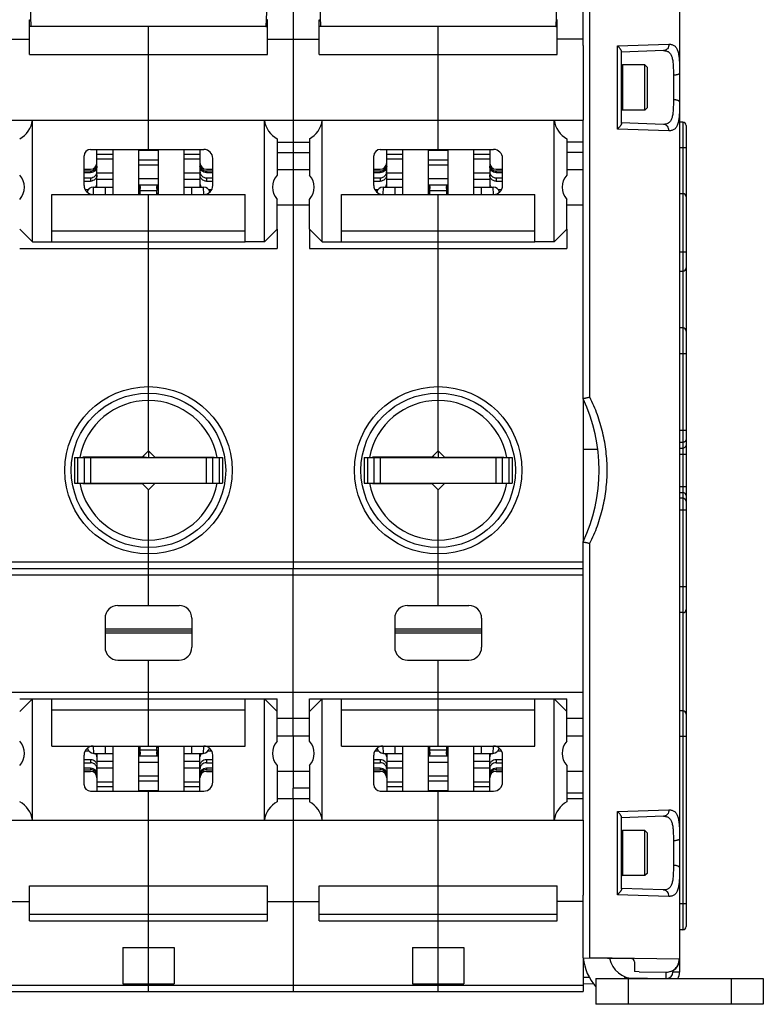
# Model space of a CAD drawing. Units: millimetres. Extents: x 0 to 1189, y 0 to 841.
# Drawn here: x 596 to 711, y 601 to 754 of the extents above; entities that cross this region are included whole.
import ezdxf

# ---------------------------------------------------------------- set-up
doc = ezdxf.new("R2010")
doc.units = ezdxf.units.MM
doc.header["$LTSCALE"] = 65.395
doc.layers.get('0').update_dxf_attribs({"linetype": 'CONTINUOUS'})
for name, color, linetype in [('07_SURFACES', 7, 'CONTINUOUS'), ('08_DRAFTS', 7, 'CONTINUOUS'), ('09_ROUNDS', 7, 'CONTINUOUS'), ('10_CHAMFER', 7, 'CONTINUOUS')]:
    doc.layers.add(name, color=color, linetype=linetype)

msp = doc.modelspace()

# ---------------------------------------------------------------- linework, layer by layer
at = {"color": 7, "linetype": 'Continuous'}
for p, q in [((638.397, 763.711), (638.397, 738.108)), ((597.397, 748.314), (597.397, 753.711)), ((634.397, 748.314), (634.397, 753.711)), ((642.397, 748.314), (642.397, 753.711)), ((679.397, 748.314), (679.397, 753.711)), ((597.641, 752.711), (597.397, 752.711)), ((615.897, 733.578), (615.897, 752.711)), ((634.152, 752.711), (634.397, 752.711)), ((642.641, 752.711), (642.397, 752.711)), ((660.897, 733.578), (660.897, 752.711)), ((679.152, 752.711), (679.397, 752.711)), ((589.397, 750.724), (597.397, 750.724)), ((634.397, 750.724), (642.397, 750.724)), ((683.397, 750.724), (679.397, 750.724)), ((683.397, 749.747), (683.397, 738.108)), ((597.397, 748.314), (634.397, 748.314)), ((642.397, 748.314), (679.397, 748.314)), ((689.397, 746.591), (689.517, 746.711)), ((692.997, 746.711), (689.517, 746.711)), ((689.517, 746.711), (689.517, 739.711)), ((693.397, 746.311), (692.997, 746.711)), ((692.997, 739.711), (692.997, 746.711)), ((693.397, 740.111), (693.397, 746.311)), ((689.397, 739.831), (689.517, 739.711)), ((692.997, 739.711), (689.517, 739.711)), ((693.397, 740.111), (692.997, 739.711)), ((638.397, 734.711), (638.397, 733.096)), ((614.397, 733.487), (617.397, 733.487)), ((635.897, 733.096), (640.897, 733.096)), ((659.397, 733.487), (662.397, 733.487)), ((683.397, 733.096), (680.897, 733.096)), ((607.897, 732.874), (610.397, 732.874)), ((607.897, 732.109), (610.397, 732.109)), ((614.397, 731.951), (617.397, 731.951)), ((621.397, 732.874), (623.897, 732.874)), ((621.397, 732.109), (623.897, 732.109)), ((652.897, 732.874), (655.397, 732.874)), ((652.897, 732.109), (655.397, 732.109)), ((659.397, 731.951), (662.397, 731.951)), ((666.397, 732.874), (668.897, 732.874)), ((666.397, 732.109), (668.897, 732.109)), ((614.397, 731.185), (617.397, 731.185)), ((635.897, 730.461), (640.897, 730.461)), ((638.397, 730.461), (638.397, 724.961)), ((659.397, 731.185), (662.397, 731.185)), ((680.897, 730.461), (683.397, 730.461)), ((607.897, 729.937), (610.397, 729.937)), ((607.897, 728.937), (610.397, 728.937)), ((614.397, 729.071), (617.397, 729.071)), ((621.397, 729.937), (623.897, 729.937)), ((621.397, 728.937), (623.897, 728.937)), ((652.897, 729.937), (655.397, 729.937)), ((652.897, 728.937), (655.397, 728.937)), ((659.397, 729.071), (662.397, 729.071)), ((666.397, 729.937), (668.897, 729.937)), ((666.397, 728.937), (668.897, 728.937)), ((614.397, 728.071), (617.397, 728.071)), ((659.397, 728.071), (662.397, 728.071)), ((600.897, 726.578), (630.897, 726.578)), ((600.897, 719.211), (600.897, 726.578)), ((615.897, 719.211), (615.897, 726.578)), ((630.897, 719.211), (630.897, 726.578)), ((645.897, 726.578), (675.897, 726.578)), ((645.897, 719.211), (645.897, 726.578)), ((660.897, 719.211), (660.897, 726.578)), ((675.897, 719.211), (675.897, 726.578)), ((635.897, 724.961), (640.897, 724.961)), ((680.897, 724.961), (683.397, 724.961)), ((600.897, 720.943), (630.897, 720.943)), ((645.897, 720.943), (675.897, 720.943)), ((600.897, 719.211), (630.897, 719.211)), ((645.897, 719.211), (675.897, 719.211)), ((698.397, 714.662), (698.897, 714.662)), ((604.397, 685.711), (604.397, 681.711)), ((608.597, 685.711), (608.597, 685.761)), ((614.973, 685.837), (615.897, 685.711)), ((615.897, 686.761), (615.897, 685.711)), ((617.397, 685.711), (617.397, 685.761)), ((619.397, 685.761), (619.397, 685.711)), ((621.772, 685.761), (621.897, 685.711)), ((622.939, 685.761), (622.926, 685.711)), ((623.197, 685.711), (623.197, 685.761)), ((627.397, 685.711), (627.397, 681.711)), ((649.397, 685.711), (649.397, 681.711)), ((653.597, 685.711), (653.597, 685.761)), ((659.973, 685.837), (660.897, 685.711)), ((660.897, 686.761), (660.897, 685.711)), ((662.397, 685.711), (662.397, 685.761)), ((664.397, 685.761), (664.397, 685.711)), ((666.772, 685.761), (666.897, 685.711)), ((667.939, 685.761), (667.926, 685.711)), ((668.197, 685.711), (668.197, 685.761)), ((672.397, 685.711), (672.397, 681.711)), ((595.897, 648.211), (635.897, 648.211)), ((597.897, 648.211), (595.897, 646.211)), ((597.897, 629.314), (597.897, 648.211)), ((600.897, 640.844), (600.897, 648.211)), ((615.897, 640.844), (615.897, 648.211)), ((630.897, 640.844), (630.897, 648.211)), ((633.897, 648.211), (635.897, 646.211)), ((633.897, 629.314), (633.897, 648.211)), ((635.897, 641.598), (635.897, 648.211)), ((640.897, 648.211), (680.897, 648.211)), ((640.897, 641.598), (640.897, 648.211)), ((642.897, 648.211), (640.897, 646.211)), ((642.897, 629.314), (642.897, 648.211)), ((645.897, 640.844), (645.897, 648.211)), ((660.897, 640.844), (660.897, 648.211)), ((675.897, 640.844), (675.897, 648.211)), ((678.897, 648.211), (680.897, 646.211)), ((678.897, 629.314), (678.897, 648.211)), ((680.897, 641.598), (680.897, 648.211)), ((600.897, 646.479), (630.897, 646.479)), ((645.897, 646.479), (675.897, 646.479)), ((635.897, 642.461), (640.897, 642.461)), ((638.397, 642.461), (638.397, 636.961)), ((680.897, 642.461), (683.397, 642.461)), ((600.897, 640.844), (630.897, 640.844)), ((645.897, 640.844), (675.897, 640.844)), ((607.897, 638.485), (610.397, 638.485)), ((614.397, 639.351), (617.397, 639.351)), ((614.397, 638.351), (617.397, 638.351)), ((621.397, 638.485), (623.897, 638.485)), ((652.897, 638.485), (655.397, 638.485)), ((659.397, 639.351), (662.397, 639.351)), ((659.397, 638.351), (662.397, 638.351)), ((666.397, 638.485), (668.897, 638.485)), ((607.897, 637.485), (610.397, 637.485)), ((621.397, 637.485), (623.897, 637.485)), ((635.897, 636.961), (640.897, 636.961)), ((652.897, 637.485), (655.397, 637.485)), ((666.397, 637.485), (668.897, 637.485)), ((680.897, 636.961), (683.397, 636.961)), ((607.897, 635.313), (610.397, 635.313)), ((614.397, 636.237), (617.397, 636.237)), ((614.397, 635.471), (617.397, 635.471)), ((621.397, 635.313), (623.897, 635.313)), ((652.897, 635.313), (655.397, 635.313)), ((659.397, 636.237), (662.397, 636.237)), ((659.397, 635.471), (662.397, 635.471)), ((666.397, 635.313), (668.897, 635.313)), ((607.897, 634.547), (610.397, 634.547)), ((614.397, 633.935), (617.397, 633.935)), ((615.897, 614.711), (615.897, 633.844)), ((621.397, 634.547), (623.897, 634.547)), ((640.897, 634.326), (638.397, 634.326)), ((638.397, 632.711), (638.397, 634.326)), ((652.897, 634.547), (655.397, 634.547)), ((659.397, 633.935), (662.397, 633.935)), ((660.897, 614.711), (660.897, 633.844)), ((666.397, 634.547), (668.897, 634.547)), ((638.397, 629.314), (638.397, 603.711)), ((683.397, 629.314), (683.397, 617.675)), ((689.397, 627.591), (689.517, 627.711)), ((692.997, 627.711), (689.517, 627.711)), ((689.517, 627.711), (689.517, 620.711)), ((693.397, 627.311), (692.997, 627.711)), ((692.997, 620.711), (692.997, 627.711)), ((693.397, 621.111), (693.397, 627.311)), ((689.397, 620.831), (689.517, 620.711)), ((692.997, 620.711), (689.517, 620.711)), ((693.397, 621.111), (692.997, 620.711)), ((597.397, 619.108), (634.397, 619.108)), ((597.397, 613.711), (597.397, 619.108)), ((634.397, 613.711), (634.397, 619.108)), ((642.397, 619.108), (679.397, 619.108)), ((642.397, 613.711), (642.397, 619.108)), ((679.397, 613.711), (679.397, 619.108)), ((589.397, 616.698), (597.397, 616.698)), ((634.397, 616.698), (642.397, 616.698)), ((683.397, 616.698), (679.397, 616.698)), ((597.397, 614.711), (634.397, 614.711)), ((642.397, 614.711), (679.397, 614.711)), ((611.897, 609.539), (619.897, 609.539)), ((611.897, 609.539), (611.897, 603.882)), ((615.897, 603.882), (615.897, 609.539)), ((619.897, 609.539), (619.897, 603.882)), ((656.897, 609.539), (664.897, 609.539)), ((656.897, 609.539), (656.897, 603.882)), ((660.897, 603.882), (660.897, 609.539)), ((664.897, 609.539), (664.897, 603.882)), ((683.397, 607.936), (683.397, 603.711)), ((692.096, 605.784), (691.397, 605.796)), ((611.897, 603.882), (619.897, 603.882)), ((656.897, 603.882), (664.897, 603.882))]:
    msp.add_line(p, q, dxfattribs=at)
at = {"color": 9, "linetype": 'Continuous'}
for p, q in [((597.397, 753.711), (597.606, 753.711)), ((634.397, 753.711), (634.187, 753.711)), ((642.397, 753.711), (642.606, 753.711)), ((679.397, 753.711), (679.187, 753.711)), ((597.397, 613.711), (634.397, 613.711)), ((642.397, 613.711), (679.397, 613.711)), ((689.916, 604.995), (689.802, 604.711))]:
    msp.add_line(p, q, dxfattribs=at)
at = {"color": 7, "linetype": 'Continuous'}
for centre, radius, start, end in [((574.897, 720.711), 40, 8.43551, 9.06872), ((656.897, 720.711), 40, 170.93128, 171.56449), ((619.897, 720.711), 40, 8.43551, 9.06872), ((701.897, 720.711), 40, 170.93128, 171.56449), ((574.897, 646.711), 40, 350.93128, 351.56449), ((656.897, 646.711), 40, 188.43551, 189.06872), ((619.897, 646.711), 40, 350.93128, 351.56449), ((701.897, 646.711), 40, 188.43551, 189.06872), ((691.397, 608.711), 4, 192.21423, 270)]:
    msp.add_arc(centre, radius, start, end, dxfattribs=at)
at = {"color": 3, "linetype": 'Continuous'}
msp.add_arc((691.397, 608.711), 8, 185.56214, 221.3883, dxfattribs=at)
at = {"layer": '07_SURFACES', "color": 9, "linetype": 'Continuous'}
msp.add_line((683.397, 687.011), (685.684, 687.011), dxfattribs=at)
at = {"layer": '08_DRAFTS', "color": 7, "linetype": 'Continuous'}
for p, q in [((597.397, 759.711), (597.641, 752.711)), ((634.397, 759.711), (634.152, 752.711)), ((642.397, 759.711), (642.641, 752.711)), ((679.397, 759.711), (679.152, 752.711)), ((634.152, 752.711), (597.641, 752.711)), ((679.152, 752.711), (642.641, 752.711))]:
    msp.add_line(p, q, dxfattribs=at)
at = {"layer": '09_ROUNDS', "color": 7, "linetype": 'Continuous'}
for p, q in [((683.397, 749.747), (683.397, 769.335)), ((698.397, 764.384), (698.397, 605.709)), ((695.883, 748.937), (689.397, 748.711)), ((689.397, 737.638), (689.397, 748.784)), ((548.397, 738.108), (683.397, 738.108)), ((597.897, 719.211), (597.897, 738.108)), ((633.897, 719.211), (633.897, 738.108)), ((638.397, 738.108), (638.397, 734.711)), ((642.897, 719.211), (642.897, 738.108)), ((678.897, 719.211), (678.897, 738.108)), ((683.397, 694.835), (683.397, 738.108)), ((695.883, 737.484), (689.397, 737.711)), ((698.897, 737.809), (698.397, 737.809)), ((699.397, 737.309), (699.397, 612.811)), ((635.897, 735.221), (635.897, 729.598)), ((635.897, 734.711), (640.897, 734.711)), ((640.897, 735.221), (640.897, 729.598)), ((680.897, 735.221), (680.897, 729.598)), ((683.397, 734.711), (680.897, 734.711)), ((606.897, 733.578), (624.497, 733.578)), ((607.897, 727.711), (607.897, 733.578)), ((610.397, 726.578), (610.397, 733.578)), ((614.397, 726.578), (614.397, 733.578)), ((617.397, 733.578), (617.397, 726.578)), ((621.397, 733.578), (621.397, 726.578)), ((623.897, 733.578), (623.897, 727.711)), ((638.397, 733.096), (638.397, 730.461)), ((651.897, 733.578), (669.497, 733.578)), ((652.897, 727.711), (652.897, 733.578)), ((655.397, 726.578), (655.397, 733.578)), ((659.397, 726.578), (659.397, 733.578)), ((662.397, 733.578), (662.397, 726.578)), ((666.397, 733.578), (666.397, 726.578)), ((668.897, 733.578), (668.897, 727.711)), ((605.897, 727.978), (605.897, 732.578)), ((625.897, 727.978), (625.897, 732.178)), ((650.897, 727.978), (650.897, 732.578)), ((670.897, 727.978), (670.897, 732.178)), ((605.897, 730.511), (606.897, 730.511)), ((605.897, 730.241), (606.897, 730.241)), ((624.897, 730.511), (625.897, 730.511)), ((624.897, 730.241), (625.897, 730.241)), ((650.897, 730.511), (651.897, 730.511)), ((650.897, 730.241), (651.897, 730.241)), ((669.897, 730.511), (670.897, 730.511)), ((669.897, 730.241), (670.897, 730.241)), ((605.897, 729.98), (606.897, 729.98)), ((605.897, 729.175), (606.897, 729.175)), ((605.897, 728.657), (606.897, 728.657)), ((624.897, 729.98), (625.897, 729.98)), ((624.897, 729.175), (625.897, 729.175)), ((624.897, 728.657), (625.897, 728.657)), ((650.897, 729.98), (651.897, 729.98)), ((650.897, 729.175), (651.897, 729.175)), ((650.897, 728.657), (651.897, 728.657)), ((669.897, 729.98), (670.897, 729.98)), ((669.897, 729.175), (670.897, 729.175)), ((669.897, 728.657), (670.897, 728.657)), ((606.056, 727.331), (606.546, 727.331)), ((607.329, 727.711), (610.397, 727.711)), ((609.174, 727.711), (609.184, 726.578)), ((614.625, 726.578), (614.625, 727.225)), ((617.169, 727.225), (617.169, 726.578)), ((621.397, 727.711), (624.464, 727.711)), ((622.609, 726.578), (622.619, 727.711)), ((625.247, 727.331), (625.737, 727.331)), ((651.056, 727.331), (651.546, 727.331)), ((652.329, 727.711), (655.397, 727.711)), ((654.174, 727.711), (654.184, 726.578)), ((659.625, 726.578), (659.625, 727.225)), ((662.169, 727.225), (662.169, 726.578)), ((666.397, 727.711), (669.464, 727.711)), ((667.609, 726.578), (667.619, 727.711)), ((670.247, 727.331), (670.737, 727.331)), ((698.397, 726.738), (698.897, 726.738)), ((635.897, 721.211), (635.897, 718.211)), ((640.897, 721.211), (640.897, 718.211)), ((680.897, 721.211), (680.897, 718.211)), ((615.897, 695.711), (615.897, 719.211)), ((660.897, 695.711), (660.897, 719.211)), ((698.897, 705.831), (698.397, 705.831)), ((604.397, 685.711), (627.397, 685.711)), ((605.897, 685.711), (605.897, 681.711)), ((606.697, 685.761), (606.697, 685.711)), ((608.397, 685.711), (608.397, 685.761)), ((616.897, 685.761), (626.097, 685.761)), ((623.397, 685.761), (623.397, 685.711)), ((625.097, 685.761), (625.097, 685.711)), ((625.897, 681.711), (625.897, 685.711)), ((649.397, 685.711), (672.397, 685.711)), ((650.897, 685.711), (650.897, 681.711)), ((651.697, 685.761), (651.697, 685.711)), ((653.397, 685.711), (653.397, 685.761)), ((661.897, 685.761), (671.097, 685.761)), ((668.397, 685.761), (668.397, 685.711)), ((670.097, 685.761), (670.097, 685.711)), ((670.897, 681.711), (670.897, 685.711)), ((604.397, 681.711), (627.397, 681.711)), ((606.697, 681.711), (606.697, 681.661)), ((606.897, 681.661), (606.897, 681.711)), ((626.097, 681.661), (616.897, 681.661)), ((624.897, 681.711), (624.897, 681.661)), ((625.097, 681.711), (625.097, 681.661)), ((649.397, 681.711), (672.397, 681.711)), ((651.697, 681.711), (651.697, 681.661)), ((651.897, 681.661), (651.897, 681.711)), ((671.097, 681.661), (661.897, 681.661)), ((669.897, 681.711), (669.897, 681.661)), ((670.097, 681.711), (670.097, 681.661)), ((683.397, 629.314), (683.397, 672.587)), ((615.897, 669.461), (615.897, 671.711)), ((660.897, 669.461), (660.897, 671.711)), ((615.897, 662.711), (615.897, 668.461)), ((638.397, 642.461), (638.397, 668.461)), ((660.897, 662.711), (660.897, 668.461)), ((611.147, 662.711), (620.647, 662.711)), ((656.147, 662.711), (665.647, 662.711)), ((698.897, 661.591), (698.397, 661.591)), ((609.147, 660.711), (609.147, 656.211)), ((622.647, 660.711), (622.647, 656.211)), ((654.147, 660.711), (654.147, 656.211)), ((667.647, 660.711), (667.647, 656.211)), ((622.647, 658.711), (609.147, 658.711)), ((667.647, 658.711), (654.147, 658.711)), ((611.147, 654.211), (620.647, 654.211)), ((615.897, 648.211), (615.897, 654.211)), ((656.147, 654.211), (665.647, 654.211)), ((660.897, 648.211), (660.897, 654.211)), ((698.897, 646.311), (698.397, 646.311)), ((635.897, 645.211), (640.897, 645.211)), ((680.897, 645.211), (683.397, 645.211)), ((606.056, 640.091), (606.627, 640.091)), ((607.41, 639.711), (610.397, 639.711)), ((607.897, 639.711), (607.897, 633.844)), ((609.171, 640.844), (609.161, 639.711)), ((610.397, 633.844), (610.397, 640.844)), ((614.397, 633.844), (614.397, 640.844)), ((614.625, 640.197), (614.625, 640.844)), ((617.169, 640.844), (617.169, 640.197)), ((617.397, 640.844), (617.397, 633.844)), ((621.397, 640.844), (621.397, 633.844)), ((621.397, 639.711), (624.383, 639.711)), ((622.632, 639.711), (622.622, 640.844)), ((623.897, 633.844), (623.897, 639.711)), ((625.166, 640.091), (625.737, 640.091)), ((651.056, 640.091), (651.627, 640.091)), ((652.41, 639.711), (655.397, 639.711)), ((652.897, 639.711), (652.897, 633.844)), ((654.171, 640.844), (654.161, 639.711)), ((655.397, 633.844), (655.397, 640.844)), ((659.397, 633.844), (659.397, 640.844)), ((659.625, 640.197), (659.625, 640.844)), ((662.169, 640.844), (662.169, 640.197)), ((662.397, 640.844), (662.397, 633.844)), ((666.397, 640.844), (666.397, 633.844)), ((666.397, 639.711), (669.383, 639.711)), ((667.632, 639.711), (667.622, 640.844)), ((668.897, 633.844), (668.897, 639.711)), ((670.166, 640.091), (670.737, 640.091)), ((605.897, 634.844), (605.897, 639.444)), ((605.897, 638.764), (606.897, 638.764)), ((605.897, 638.247), (606.897, 638.247)), ((624.897, 638.764), (625.897, 638.764)), ((624.897, 638.247), (625.897, 638.247)), ((625.897, 635.244), (625.897, 639.444)), ((650.897, 634.844), (650.897, 639.444)), ((650.897, 638.764), (651.897, 638.764)), ((650.897, 638.247), (651.897, 638.247)), ((669.897, 638.764), (670.897, 638.764)), ((669.897, 638.247), (670.897, 638.247)), ((670.897, 635.244), (670.897, 639.444)), ((605.897, 637.442), (606.897, 637.442)), ((605.897, 637.181), (606.897, 637.181)), ((605.897, 636.911), (606.897, 636.911)), ((624.897, 637.442), (625.897, 637.442)), ((624.897, 637.181), (625.897, 637.181)), ((624.897, 636.911), (625.897, 636.911)), ((635.897, 637.823), (635.897, 632.201)), ((638.397, 636.961), (638.397, 634.326)), ((640.897, 637.823), (640.897, 632.201)), ((650.897, 637.442), (651.897, 637.442)), ((650.897, 637.181), (651.897, 637.181)), ((650.897, 636.911), (651.897, 636.911)), ((669.897, 637.442), (670.897, 637.442)), ((669.897, 637.181), (670.897, 637.181)), ((669.897, 636.911), (670.897, 636.911)), ((680.897, 637.823), (680.897, 632.201)), ((606.897, 633.844), (624.497, 633.844)), ((651.897, 633.844), (669.497, 633.844)), ((635.897, 632.711), (640.897, 632.711)), ((638.397, 632.711), (638.397, 629.314)), ((680.897, 632.711), (683.397, 632.711)), ((548.397, 629.314), (683.397, 629.314)), ((695.883, 629.937), (689.397, 629.711)), ((689.397, 618.638), (689.397, 629.784)), ((695.883, 618.484), (689.397, 618.711)), ((683.397, 607.936), (683.397, 617.675)), ((615.897, 609.539), (615.897, 614.711)), ((660.897, 609.539), (660.897, 614.711)), ((698.897, 612.311), (698.397, 612.311)), ((683.397, 607.936), (690.905, 607.805)), ((691.397, 607.305), (691.397, 605.796)), ((685.397, 604.711), (711.397, 604.711)), ((685.397, 604.711), (685.397, 600.711)), ((692.096, 605.784), (696.314, 605.711)), ((696.297, 605.711), (696.327, 605.71)), ((696.297, 604.711), (696.297, 605.711)), ((711.397, 604.711), (711.397, 600.711)), ((615.897, 602.711), (615.897, 603.882)), ((638.397, 603.711), (638.397, 602.711)), ((660.897, 602.711), (660.897, 603.882)), ((683.397, 603.936), (685, 603.908)), ((683.397, 603.711), (683.397, 602.711)), ((548.397, 602.711), (683.397, 602.711))]:
    msp.add_line(p, q, dxfattribs=at)
at = {"layer": '09_ROUNDS', "color": 9, "linetype": 'Continuous'}
for p, q in [((684.468, 695.058), (684.468, 768.306)), ((688.754, 749.677), (696.738, 749.937)), ((688.754, 736.745), (688.754, 749.677)), ((697.432, 745.119), (697.432, 741.303)), ((698.897, 737.809), (698.897, 612.311)), ((696.738, 736.485), (688.754, 736.745)), ((699.397, 733.809), (698.397, 733.809)), ((606.897, 730.241), (606.897, 729.98)), ((624.897, 730.241), (624.897, 729.98)), ((651.897, 730.241), (651.897, 729.98)), ((669.897, 730.241), (669.897, 729.98)), ((606.897, 729.175), (606.897, 728.657)), ((624.897, 729.175), (624.897, 728.657)), ((651.897, 729.175), (651.897, 728.657)), ((669.897, 729.175), (669.897, 728.657)), ((607.329, 727.711), (607.285, 726.578)), ((614.62, 727.847), (614.397, 727.504)), ((614.62, 727.538), (614.397, 727.195)), ((614.625, 727.225), (617.169, 727.225)), ((617.173, 727.847), (617.397, 727.504)), ((617.173, 727.538), (617.397, 727.195)), ((624.508, 726.578), (624.464, 727.711)), ((652.329, 727.711), (652.285, 726.578)), ((659.62, 727.847), (659.397, 727.504)), ((659.62, 727.538), (659.397, 727.195)), ((659.625, 727.225), (662.169, 727.225)), ((662.173, 727.847), (662.397, 727.504)), ((662.173, 727.538), (662.397, 727.195)), ((669.508, 726.578), (669.464, 727.711)), ((595.897, 718.211), (635.897, 718.211)), ((640.897, 718.211), (680.897, 718.211)), ((698.397, 717.662), (699.397, 717.662)), ((699.397, 701.831), (698.397, 701.831)), ((699.397, 689.904), (698.397, 689.904)), ((698.897, 688.056), (698.397, 688.056)), ((698.397, 687.167), (698.897, 687.167)), ((604.897, 685.711), (604.897, 681.711)), ((605.697, 685.761), (605.697, 685.711)), ((606.897, 685.711), (606.897, 681.711)), ((624.897, 681.711), (624.897, 685.711)), ((626.097, 685.761), (626.097, 685.711)), ((626.897, 685.711), (626.897, 681.711)), ((649.897, 685.711), (649.897, 681.711)), ((650.697, 685.761), (650.697, 685.711)), ((651.897, 685.711), (651.897, 681.711)), ((669.897, 681.711), (669.897, 685.711)), ((671.097, 685.761), (671.097, 685.711)), ((671.897, 685.711), (671.897, 681.711)), ((698.397, 686.243), (699.397, 686.243)), ((605.697, 681.711), (605.697, 681.661)), ((626.097, 681.711), (626.097, 681.661)), ((650.697, 681.711), (650.697, 681.661)), ((671.097, 681.711), (671.097, 681.661)), ((698.397, 681.179), (699.397, 681.179)), ((698.397, 680.255), (698.897, 680.255)), ((698.897, 679.365), (698.397, 679.365)), ((699.397, 677.518), (698.397, 677.518)), ((684.468, 607.92), (684.468, 672.364)), ((548.397, 667.461), (683.397, 667.461)), ((699.397, 665.591), (698.397, 665.591)), ((622.647, 659.011), (609.147, 659.011)), ((622.647, 658.411), (609.147, 658.411)), ((667.647, 659.011), (654.147, 659.011)), ((667.647, 658.411), (654.147, 658.411)), ((548.397, 649.211), (683.397, 649.211)), ((699.397, 642.311), (698.397, 642.311)), ((607.41, 639.711), (607.366, 640.844)), ((614.62, 639.884), (614.397, 640.227)), ((614.62, 639.575), (614.397, 639.917)), ((617.169, 640.197), (614.625, 640.197)), ((617.173, 639.884), (617.397, 640.227)), ((617.173, 639.575), (617.397, 639.917)), ((624.428, 640.844), (624.383, 639.711)), ((652.41, 639.711), (652.366, 640.844)), ((659.62, 639.884), (659.397, 640.227)), ((659.62, 639.575), (659.397, 639.917)), ((662.169, 640.197), (659.625, 640.197)), ((662.173, 639.884), (662.397, 640.227)), ((662.173, 639.575), (662.397, 639.917)), ((669.428, 640.844), (669.383, 639.711)), ((606.897, 638.764), (606.897, 638.247)), ((624.897, 638.764), (624.897, 638.247)), ((651.897, 638.764), (651.897, 638.247)), ((669.897, 638.764), (669.897, 638.247)), ((606.897, 637.442), (606.897, 637.181)), ((624.897, 637.442), (624.897, 637.181)), ((651.897, 637.442), (651.897, 637.181)), ((669.897, 637.442), (669.897, 637.181)), ((680.897, 633.561), (683.397, 633.561)), ((688.754, 630.677), (696.738, 630.937)), ((688.754, 617.745), (688.754, 630.677)), ((697.432, 626.119), (697.432, 622.303)), ((696.738, 617.485), (688.754, 617.745)), ((699.397, 616.311), (698.397, 616.311)), ((684.468, 607.92), (684.325, 607.92)), ((698.342, 607.71), (684.468, 607.92)), ((684.468, 607.918), (684.468, 607.92)), ((698.342, 607.71), (698.397, 607.709)), ((683.397, 604.936), (684.354, 604.919)), ((690.397, 604.711), (690.397, 600.711)), ((690.505, 604.812), (696.288, 604.711)), ((697.362, 605.957), (697.362, 605.709)), ((698.397, 605.709), (697.362, 605.709)), ((706.397, 604.711), (706.397, 600.711)), ((548.397, 603.711), (683.397, 603.711))]:
    msp.add_line(p, q, dxfattribs=at)
at = {"layer": '09_ROUNDS', "color": 3, "linetype": 'Continuous'}
msp.add_line((711.397, 600.711), (685.397, 600.711), dxfattribs=at)
at = {"layer": '09_ROUNDS', "color": 9, "linetype": 'Continuous'}
for centre in [(615.897, 683.711), (660.897, 683.711)]:
    msp.add_circle(centre, 13, dxfattribs=at)
at = {"layer": '09_ROUNDS', "color": 7, "linetype": 'Continuous'}
for centre, radius, start, end in [((698.897, 737.309), 0.5, 0, 90), ((606.897, 732.578), 1, 90, 180), ((624.497, 732.178), 1.4, 0, 90), ((651.897, 732.578), 1, 90, 180), ((669.497, 732.178), 1.4, 0, 90), ((606.897, 731.511), 1, 270, 360), ((624.897, 731.511), 1, 180, 270), ((651.897, 731.511), 1, 270, 360), ((669.897, 731.511), 1, 180, 270), ((607.297, 727.978), 1.4, 180, 270), ((607.329, 726.711), 1, 90, 166.73096), ((619.604, 727.692), 4.987, 178.22122, 181.77878), ((612.189, 727.692), 4.987, 358.22122, 1.77878), ((624.464, 726.711), 1, 13.26904, 90), ((624.497, 727.978), 1.4, 270, 360), ((652.297, 727.978), 1.4, 180, 270), ((652.329, 726.711), 1, 90, 166.73096), ((664.604, 727.692), 4.987, 178.22122, 181.77878), ((657.189, 727.692), 4.987, 358.22122, 1.77878), ((669.464, 726.711), 1, 13.26904, 90), ((669.497, 727.978), 1.4, 270, 360), ((698.897, 726.238), 0.5, 0, 90), ((698.897, 715.162), 0.5, 270, 360), ((698.897, 705.331), 0.5, 0, 90), ((659.897, 683.711), 26, 334.66844, 25.33156), ((611.147, 660.711), 2, 90, 180), ((620.647, 660.711), 2, 0, 90), ((656.147, 660.711), 2, 90, 180), ((665.647, 660.711), 2, 0, 90), ((698.897, 662.091), 0.5, 270, 360), ((611.147, 656.211), 2, 180, 270), ((620.647, 656.211), 2, 270, 360), ((656.147, 656.211), 2, 180, 270), ((665.647, 656.211), 2, 270, 360), ((698.897, 645.811), 0.5, 0, 90), ((607.297, 639.444), 1.4, 90, 180), ((607.41, 640.711), 1, 189.89766, 270), ((619.604, 639.729), 4.987, 178.22122, 181.77878), ((612.189, 639.729), 4.987, 358.22122, 1.77878), ((624.383, 640.711), 1, 270, 350.10234), ((624.497, 639.444), 1.4, 0, 90), ((652.297, 639.444), 1.4, 90, 180), ((652.41, 640.711), 1, 189.89766, 270), ((664.604, 639.729), 4.987, 178.22122, 181.77878), ((657.189, 639.729), 4.987, 358.22122, 1.77878), ((669.383, 640.711), 1, 270, 350.10234), ((669.497, 639.444), 1.4, 0, 90), ((606.897, 635.911), 1, 0, 90), ((624.897, 635.911), 1, 90, 180), ((651.897, 635.911), 1, 0, 90), ((669.897, 635.911), 1, 90, 180), ((624.497, 635.244), 1.4, 270, 360), ((669.497, 635.244), 1.4, 270, 360), ((606.897, 634.844), 1, 180, 270), ((651.897, 634.844), 1, 180, 270), ((698.897, 612.811), 0.5, 270, 360), ((690.897, 607.305), 0.5, 0, 89), ((696.397, 607.709), 2, 268, 360), ((696.397, 605.709), 2, 330.0626, 360)]:
    msp.add_arc(centre, radius, start, end, dxfattribs=at)
at = {"layer": '09_ROUNDS', "color": 9, "linetype": 'Continuous'}
msp.add_arc((696.362, 605.709), 1, 273.40241, 360, dxfattribs=at)
at = {"layer": '09_ROUNDS', "color": 7, "linetype": 'Continuous'}
for centre, major_axis, ratio, start_param, end_param in [((593.942, 738.711), (0, 4), 1, -2.6311378, -1.7221081), ((637.851, 738.711), (0, 4), 1, -4.5610772, -3.6520475), ((638.942, 738.711), (0, 4), 1, -2.6311378, -1.7221081), ((682.851, 738.711), (0, 4), 1, -4.5610772, -3.6520475), ((612.805, 724.916), (1.26, 4.989), 0.2632659, -0.8781303, -0.821562), ((612.805, 724.916), (0.933, 4.991), 0.3130107, -1.0323784, -0.9605386), ((618.989, 724.916), (-1.26, 4.989), 0.2632659, 0.821562, 0.8781303), ((618.989, 724.916), (-0.933, 4.991), 0.3130107, 0.9605386, 1.0323784), ((657.805, 724.916), (1.26, 4.989), 0.2632659, -0.8781303, -0.821562), ((657.805, 724.916), (0.933, 4.991), 0.3130107, -1.0323784, -0.9605386), ((663.989, 724.916), (-1.26, 4.989), 0.2632659, 0.821562, 0.8781303), ((663.989, 724.916), (-0.933, 4.991), 0.3130107, 0.9605386, 1.0323784), ((612.805, 642.505), (-0.933, 4.991), 0.3130107, -2.181054, -2.1092142), ((618.989, 642.505), (0.933, 4.991), 0.3130107, -4.1739711, -4.1021313), ((657.805, 642.505), (-0.933, 4.991), 0.3130107, -2.181054, -2.1092142), ((663.989, 642.505), (0.933, 4.991), 0.3130107, -4.1739711, -4.1021313), ((612.805, 642.505), (-1.26, 4.989), 0.2632659, -2.3200307, -2.2634623), ((618.989, 642.505), (1.26, 4.989), 0.2632659, -4.019723, -3.9631546), ((657.805, 642.505), (-1.26, 4.989), 0.2632659, -2.3200307, -2.2634623), ((663.989, 642.505), (1.26, 4.989), 0.2632659, -4.019723, -3.9631546), ((593.942, 628.711), (0, 4), 1, -1.4194845, -0.5104549), ((637.851, 628.711), (0, 4), 1, 0.5104549, 1.4194845), ((638.942, 628.711), (0, 4), 1, -1.4194845, -0.5104549), ((682.851, 628.711), (0, 4), 1, 0.5104549, 1.4194845)]:
    msp.add_ellipse(centre, major_axis=major_axis, ratio=ratio, start_param=start_param, end_param=end_param, dxfattribs=at)
at = {"layer": '09_ROUNDS', "color": 9, "linetype": 'Continuous'}
for points, knots in [([(696.738, 749.937), (696.738, 749.81), (696.698, 749.558), (696.542, 749.281), (696.367, 749.113), (696.218, 749.017), (696.055, 748.956), (695.94, 748.939), (695.883, 748.937)], [0, 0, 0, 0, 0.2626927, 0.5175629, 0.6414397, 0.7626895, 0.8819018, 1, 1, 1, 1]), ([(696.738, 749.937), (696.82, 749.94), (696.98, 749.935), (697.211, 749.893), (697.422, 749.813), (697.611, 749.694), (697.777, 749.534), (697.92, 749.336), (698.04, 749.099), (698.138, 748.824), (698.218, 748.512), (698.279, 748.164), (698.325, 747.782), (698.369, 747.211), (698.394, 746.43), (698.397, 745.786), (698.397, 745.449)], [0, 0, 0, 0, 0.0462885, 0.0896284, 0.1310983, 0.1721406, 0.2144047, 0.2594916, 0.3087313, 0.3630804, 0.4231255, 0.4891367, 0.5611323, 0.6389345, 0.810517, 1, 1, 1, 1]), ([(695.883, 748.937), (695.96, 748.94), (696.109, 748.937), (696.325, 748.902), (696.523, 748.835), (696.701, 748.733), (696.858, 748.595), (696.992, 748.423), (697.104, 748.217), (697.196, 747.978), (697.269, 747.708), (697.326, 747.409), (697.367, 747.081), (697.407, 746.597), (697.429, 745.94), (697.432, 745.4), (697.432, 745.119)], [0, 0, 0, 0, 0.0496357, 0.0961608, 0.1404614, 0.1838314, 0.2278609, 0.2741838, 0.3242058, 0.3789395, 0.4389767, 0.504544, 0.5755857, 0.6518447, 0.8183362, 1, 1, 1, 1]), ([(698.397, 745.449), (698.397, 745.438), (698.393, 745.416), (698.379, 745.384), (698.355, 745.353), (698.309, 745.311), (698.229, 745.263), (698.11, 745.215), (697.965, 745.175), (697.799, 745.145), (697.619, 745.125), (697.495, 745.12), (697.432, 745.119)], [0, 0, 0, 0, 0.0297022, 0.0615098, 0.0970909, 0.1375348, 0.234909, 0.3549439, 0.4956492, 0.6533375, 0.8232592, 1, 1, 1, 1]), ([(697.432, 741.303), (697.432, 741.022), (697.429, 740.482), (697.407, 739.825), (697.367, 739.341), (697.326, 739.013), (697.269, 738.714), (697.196, 738.444), (697.104, 738.205), (696.992, 737.999), (696.858, 737.826), (696.701, 737.689), (696.523, 737.587), (696.325, 737.519), (696.109, 737.485), (695.96, 737.482), (695.883, 737.484)], [0, 0, 0, 0, 0.1816637, 0.3481551, 0.4244139, 0.4954557, 0.5610228, 0.6210601, 0.6757938, 0.7258158, 0.7721388, 0.8161683, 0.8595384, 0.903839, 0.9503643, 1, 1, 1, 1]), ([(698.397, 740.973), (698.397, 740.636), (698.394, 739.992), (698.369, 739.211), (698.325, 738.64), (698.279, 738.258), (698.218, 737.91), (698.138, 737.598), (698.04, 737.323), (697.92, 737.086), (697.777, 736.888), (697.611, 736.728), (697.422, 736.609), (697.211, 736.529), (696.98, 736.487), (696.82, 736.482), (696.738, 736.485)], [0, 0, 0, 0, 0.1894829, 0.3610653, 0.4388674, 0.5108629, 0.5768741, 0.6369192, 0.6912683, 0.7405081, 0.785595, 0.8278591, 0.8689015, 0.9103714, 0.9537115, 1, 1, 1, 1]), ([(698.397, 740.973), (698.397, 740.984), (698.393, 741.006), (698.379, 741.038), (698.355, 741.069), (698.309, 741.111), (698.229, 741.159), (698.11, 741.207), (697.965, 741.247), (697.799, 741.277), (697.619, 741.297), (697.495, 741.302), (697.432, 741.303)], [0, 0, 0, 0, 0.0297022, 0.0615098, 0.0970909, 0.1375348, 0.234909, 0.3549439, 0.4956492, 0.6533375, 0.8232592, 1, 1, 1, 1]), ([(696.738, 736.485), (696.738, 736.612), (696.698, 736.864), (696.542, 737.141), (696.367, 737.309), (696.218, 737.405), (696.055, 737.466), (695.94, 737.482), (695.883, 737.484)], [0, 0, 0, 0, 0.2626927, 0.5175629, 0.6414397, 0.7626895, 0.8819018, 1, 1, 1, 1]), ([(687.147, 683.711), (687.147, 684.691), (687.032, 686.653), (686.519, 689.554), (685.676, 692.375), (684.903, 694.18), (684.468, 695.058)], [0, 0, 0, 0, 0.2501621, 0.5001623, 0.7500352, 1, 1, 1, 1]), ([(699.397, 688.518), (699.397, 688.488), (699.39, 688.427), (699.361, 688.34), (699.315, 688.259), (699.231, 688.165), (699.091, 688.08), (698.961, 688.056), (698.897, 688.056)], [0, 0, 0, 0, 0.1203739, 0.2415145, 0.3640603, 0.4884179, 0.7416085, 1, 1, 1, 1]), ([(699.397, 687.629), (699.397, 687.598), (699.39, 687.538), (699.361, 687.45), (699.315, 687.37), (699.231, 687.275), (699.091, 687.19), (698.961, 687.167), (698.897, 687.167)], [0, 0, 0, 0, 0.1203739, 0.2415145, 0.3640603, 0.4884179, 0.7416085, 1, 1, 1, 1]), ([(684.468, 672.364), (684.903, 673.242), (685.676, 675.047), (686.519, 677.868), (687.032, 680.769), (687.147, 682.731), (687.147, 683.711)], [0, 0, 0, 0, 0.249965, 0.4998377, 0.7498375, 1, 1, 1, 1]), ([(699.397, 679.793), (699.397, 679.823), (699.39, 679.884), (699.361, 679.972), (699.315, 680.052), (699.231, 680.146), (699.091, 680.232), (698.961, 680.255), (698.897, 680.255)], [0, 0, 0, 0, 0.1203739, 0.2415145, 0.3640603, 0.4884179, 0.7416085, 1, 1, 1, 1]), ([(699.397, 678.904), (699.397, 678.934), (699.39, 678.995), (699.361, 679.082), (699.315, 679.162), (699.231, 679.257), (699.091, 679.342), (698.961, 679.365), (698.897, 679.365)], [0, 0, 0, 0, 0.1203739, 0.2415145, 0.3640603, 0.4884179, 0.7416085, 1, 1, 1, 1]), ([(696.738, 630.937), (696.738, 630.81), (696.698, 630.558), (696.542, 630.281), (696.367, 630.113), (696.218, 630.017), (696.055, 629.956), (695.94, 629.939), (695.883, 629.937)], [0, 0, 0, 0, 0.2626927, 0.5175629, 0.6414397, 0.7626895, 0.8819018, 1, 1, 1, 1]), ([(696.738, 630.937), (696.82, 630.94), (696.98, 630.935), (697.211, 630.893), (697.422, 630.813), (697.611, 630.694), (697.777, 630.534), (697.92, 630.336), (698.04, 630.099), (698.138, 629.824), (698.218, 629.512), (698.279, 629.164), (698.325, 628.782), (698.369, 628.211), (698.394, 627.43), (698.397, 626.786), (698.397, 626.449)], [0, 0, 0, 0, 0.0462885, 0.0896284, 0.1310983, 0.1721406, 0.2144047, 0.2594916, 0.3087313, 0.3630804, 0.4231255, 0.4891367, 0.5611323, 0.6389345, 0.810517, 1, 1, 1, 1]), ([(695.883, 629.937), (695.96, 629.94), (696.109, 629.937), (696.325, 629.902), (696.523, 629.835), (696.701, 629.733), (696.858, 629.595), (696.992, 629.423), (697.104, 629.217), (697.196, 628.978), (697.269, 628.708), (697.326, 628.409), (697.367, 628.081), (697.407, 627.597), (697.429, 626.94), (697.432, 626.4), (697.432, 626.119)], [0, 0, 0, 0, 0.0496357, 0.0961608, 0.1404614, 0.1838314, 0.2278609, 0.2741838, 0.3242058, 0.3789395, 0.4389767, 0.504544, 0.5755857, 0.6518447, 0.8183362, 1, 1, 1, 1]), ([(698.397, 626.449), (698.397, 626.438), (698.393, 626.416), (698.379, 626.384), (698.355, 626.353), (698.309, 626.311), (698.229, 626.263), (698.11, 626.215), (697.965, 626.175), (697.799, 626.145), (697.619, 626.125), (697.495, 626.12), (697.432, 626.119)], [0, 0, 0, 0, 0.0297022, 0.0615098, 0.0970909, 0.1375348, 0.234909, 0.3549439, 0.4956492, 0.6533375, 0.8232592, 1, 1, 1, 1]), ([(697.432, 622.303), (697.432, 622.022), (697.429, 621.482), (697.407, 620.825), (697.367, 620.341), (697.326, 620.013), (697.269, 619.714), (697.196, 619.444), (697.104, 619.205), (696.992, 618.999), (696.858, 618.826), (696.701, 618.689), (696.523, 618.587), (696.325, 618.519), (696.109, 618.485), (695.96, 618.482), (695.883, 618.484)], [0, 0, 0, 0, 0.1816637, 0.3481551, 0.4244139, 0.4954557, 0.5610228, 0.6210601, 0.6757938, 0.7258158, 0.7721388, 0.8161683, 0.8595384, 0.903839, 0.9503643, 1, 1, 1, 1]), ([(698.397, 621.973), (698.397, 621.636), (698.394, 620.992), (698.369, 620.211), (698.325, 619.64), (698.279, 619.258), (698.218, 618.91), (698.138, 618.598), (698.04, 618.323), (697.92, 618.086), (697.777, 617.888), (697.611, 617.728), (697.422, 617.609), (697.211, 617.529), (696.98, 617.487), (696.82, 617.482), (696.738, 617.485)], [0, 0, 0, 0, 0.1894829, 0.3610653, 0.4388674, 0.5108629, 0.5768741, 0.6369192, 0.6912683, 0.7405081, 0.785595, 0.8278591, 0.8689015, 0.9103714, 0.9537115, 1, 1, 1, 1]), ([(698.397, 621.973), (698.397, 621.984), (698.393, 622.006), (698.379, 622.038), (698.355, 622.069), (698.309, 622.111), (698.229, 622.159), (698.11, 622.207), (697.965, 622.247), (697.799, 622.277), (697.619, 622.297), (697.495, 622.302), (697.432, 622.303)], [0, 0, 0, 0, 0.0297022, 0.0615098, 0.0970909, 0.1375348, 0.234909, 0.3549439, 0.4956492, 0.6533375, 0.8232592, 1, 1, 1, 1]), ([(696.738, 617.485), (696.738, 617.612), (696.698, 617.864), (696.542, 618.141), (696.367, 618.309), (696.218, 618.405), (696.055, 618.466), (695.94, 618.482), (695.883, 618.484)], [0, 0, 0, 0, 0.2626927, 0.5175629, 0.6414397, 0.7626895, 0.8819018, 1, 1, 1, 1]), ([(696.314, 605.711), (696.446, 605.708), (696.71, 605.73), (697.092, 605.841), (697.445, 606.024), (697.755, 606.275), (698.009, 606.581), (698.199, 606.932), (698.315, 607.313), (698.342, 607.578), (698.342, 607.71)], [0, 0, 0, 0, 0.1247707, 0.249578, 0.374451, 0.4994086, 0.6244567, 0.7495868, 0.8747779, 1, 1, 1, 1])]:
    msp.add_open_spline(points, degree=3, knots=knots, dxfattribs=at)
at = {"layer": '09_ROUNDS', "color": 7, "linetype": 'Continuous'}
for points, knots in [([(689.397, 748.784), (689.397, 748.809), (689.382, 748.869), (689.339, 748.96), (689.276, 749.065), (689.196, 749.179), (689.101, 749.299), (688.956, 749.468), (688.837, 749.593), (688.754, 749.677)], [0, 0, 0, 0, 0.069637, 0.1614359, 0.2720826, 0.3979416, 0.5359417, 0.6835982, 1, 1, 1, 1]), ([(689.397, 737.638), (689.397, 737.612), (689.382, 737.553), (689.339, 737.461), (689.276, 737.357), (689.196, 737.243), (689.101, 737.123), (688.956, 736.953), (688.837, 736.828), (688.754, 736.745)], [0, 0, 0, 0, 0.069637, 0.1614359, 0.2720826, 0.3979416, 0.5359417, 0.6835982, 1, 1, 1, 1]), ([(606.897, 730.241), (607.027, 730.241), (607.289, 730.293), (607.622, 730.513), (607.844, 730.842), (607.897, 731.104), (607.897, 731.233)], [0, 0, 0, 0, 0.2509914, 0.5014032, 0.750993, 1, 1, 1, 1]), ([(607.897, 730.971), (607.897, 730.842), (607.844, 730.581), (607.622, 730.252), (607.289, 730.031), (607.027, 729.98), (606.897, 729.98)], [0, 0, 0, 0, 0.249007, 0.4985968, 0.7490086, 1, 1, 1, 1]), ([(606.897, 729.175), (607.027, 729.175), (607.288, 729.225), (607.566, 729.404), (607.733, 729.6), (607.826, 729.769), (607.884, 729.951), (607.897, 730.078), (607.897, 730.141)], [0, 0, 0, 0, 0.2533559, 0.5043992, 0.6292758, 0.7533645, 0.8768445, 1, 1, 1, 1]), ([(623.897, 731.233), (623.897, 731.104), (623.949, 730.842), (624.172, 730.513), (624.504, 730.293), (624.767, 730.241), (624.897, 730.241)], [0, 0, 0, 0, 0.249007, 0.4985968, 0.7490086, 1, 1, 1, 1]), ([(624.897, 729.98), (624.767, 729.98), (624.504, 730.031), (624.172, 730.252), (623.949, 730.581), (623.897, 730.842), (623.897, 730.971)], [0, 0, 0, 0, 0.2509914, 0.5014032, 0.750993, 1, 1, 1, 1]), ([(623.897, 730.141), (623.897, 730.078), (623.91, 729.951), (623.967, 729.769), (624.06, 729.6), (624.227, 729.404), (624.506, 729.225), (624.767, 729.175), (624.897, 729.175)], [0, 0, 0, 0, 0.1231555, 0.2466355, 0.3707242, 0.4956008, 0.7466441, 1, 1, 1, 1]), ([(651.897, 730.241), (652.027, 730.241), (652.289, 730.293), (652.622, 730.513), (652.844, 730.842), (652.897, 731.104), (652.897, 731.233)], [0, 0, 0, 0, 0.2509914, 0.5014032, 0.750993, 1, 1, 1, 1]), ([(652.897, 730.971), (652.897, 730.842), (652.844, 730.581), (652.622, 730.252), (652.289, 730.031), (652.027, 729.98), (651.897, 729.98)], [0, 0, 0, 0, 0.249007, 0.4985968, 0.7490086, 1, 1, 1, 1]), ([(651.897, 729.175), (652.027, 729.175), (652.288, 729.225), (652.566, 729.404), (652.733, 729.6), (652.826, 729.769), (652.884, 729.951), (652.897, 730.078), (652.897, 730.141)], [0, 0, 0, 0, 0.2533559, 0.5043992, 0.6292758, 0.7533645, 0.8768445, 1, 1, 1, 1]), ([(668.897, 731.233), (668.897, 731.104), (668.949, 730.842), (669.172, 730.513), (669.504, 730.293), (669.767, 730.241), (669.897, 730.241)], [0, 0, 0, 0, 0.249007, 0.4985968, 0.7490086, 1, 1, 1, 1]), ([(669.897, 729.98), (669.767, 729.98), (669.504, 730.031), (669.172, 730.252), (668.949, 730.581), (668.897, 730.842), (668.897, 730.971)], [0, 0, 0, 0, 0.2509914, 0.5014032, 0.750993, 1, 1, 1, 1]), ([(668.897, 730.141), (668.897, 730.078), (668.91, 729.951), (668.967, 729.769), (669.06, 729.6), (669.227, 729.404), (669.506, 729.225), (669.767, 729.175), (669.897, 729.175)], [0, 0, 0, 0, 0.1231555, 0.2466355, 0.3707242, 0.4956008, 0.7466441, 1, 1, 1, 1]), ([(607.897, 729.623), (607.897, 729.56), (607.884, 729.433), (607.826, 729.251), (607.733, 729.083), (607.566, 728.886), (607.288, 728.707), (607.027, 728.657), (606.897, 728.657)], [0, 0, 0, 0, 0.1231555, 0.2466355, 0.3707242, 0.4956008, 0.7466441, 1, 1, 1, 1]), ([(624.897, 728.657), (624.767, 728.657), (624.506, 728.707), (624.227, 728.886), (624.06, 729.083), (623.967, 729.251), (623.91, 729.433), (623.897, 729.56), (623.897, 729.623)], [0, 0, 0, 0, 0.2533559, 0.5043992, 0.6292758, 0.7533645, 0.8768445, 1, 1, 1, 1]), ([(652.897, 729.623), (652.897, 729.56), (652.884, 729.433), (652.826, 729.251), (652.733, 729.083), (652.566, 728.886), (652.288, 728.707), (652.027, 728.657), (651.897, 728.657)], [0, 0, 0, 0, 0.1231555, 0.2466355, 0.3707242, 0.4956008, 0.7466441, 1, 1, 1, 1]), ([(669.897, 728.657), (669.767, 728.657), (669.506, 728.707), (669.227, 728.886), (669.06, 729.083), (668.967, 729.251), (668.91, 729.433), (668.897, 729.56), (668.897, 729.623)], [0, 0, 0, 0, 0.2533559, 0.5043992, 0.6292758, 0.7533645, 0.8768445, 1, 1, 1, 1]), ([(607.704, 727.71), (607.765, 727.787), (607.863, 727.961), (607.897, 728.158), (607.897, 728.255)], [0, 0, 0, 0, 0.5038478, 1, 1, 1, 1]), ([(623.897, 728.255), (623.897, 728.158), (623.931, 727.961), (624.028, 727.787), (624.089, 727.71)], [0, 0, 0, 0, 0.4961522, 1, 1, 1, 1]), ([(652.704, 727.71), (652.765, 727.787), (652.863, 727.961), (652.897, 728.158), (652.897, 728.255)], [0, 0, 0, 0, 0.5038478, 1, 1, 1, 1]), ([(668.897, 728.255), (668.897, 728.158), (668.931, 727.961), (669.028, 727.787), (669.089, 727.71)], [0, 0, 0, 0, 0.4961522, 1, 1, 1, 1]), ([(684.468, 695.058), (684.401, 695.043), (684.268, 695.014), (684.074, 694.972), (683.919, 694.938), (683.803, 694.914), (683.725, 694.897), (683.653, 694.882), (683.589, 694.869), (683.533, 694.858), (683.487, 694.849), (683.454, 694.843), (683.432, 694.839), (683.42, 694.837), (683.411, 694.836), (683.403, 694.835), (683.4, 694.835), (683.397, 694.835), (683.397, 694.835)], [0, 0, 0, 0, 0.1886034, 0.3724555, 0.5442654, 0.6234326, 0.6969711, 0.7640742, 0.823986, 0.8760141, 0.9195432, 0.9540498, 0.9677847, 0.9791163, 0.9880121, 0.9944496, 0.9984228, 1, 1, 1, 1]), ([(683.397, 672.587), (683.397, 672.587), (683.4, 672.587), (683.403, 672.587), (683.411, 672.586), (683.42, 672.585), (683.432, 672.583), (683.454, 672.579), (683.487, 672.573), (683.533, 672.564), (683.589, 672.553), (683.653, 672.539), (683.725, 672.525), (683.803, 672.508), (683.919, 672.484), (684.074, 672.45), (684.268, 672.408), (684.401, 672.379), (684.468, 672.364)], [0, 0, 0, 0, 0.0015771, 0.0055504, 0.0119879, 0.0208837, 0.0322152, 0.0459502, 0.0804567, 0.1239859, 0.176014, 0.2359258, 0.3030289, 0.3765674, 0.4557346, 0.6275445, 0.8113966, 1, 1, 1, 1]), ([(607.897, 639.167), (607.897, 639.264), (607.863, 639.46), (607.765, 639.634), (607.704, 639.712)], [0, 0, 0, 0, 0.4961522, 1, 1, 1, 1]), ([(624.089, 639.712), (624.028, 639.634), (623.931, 639.46), (623.897, 639.264), (623.897, 639.167)], [0, 0, 0, 0, 0.5038478, 1, 1, 1, 1]), ([(652.897, 639.167), (652.897, 639.264), (652.863, 639.46), (652.765, 639.634), (652.704, 639.712)], [0, 0, 0, 0, 0.4961522, 1, 1, 1, 1]), ([(669.089, 639.712), (669.028, 639.634), (668.931, 639.46), (668.897, 639.264), (668.897, 639.167)], [0, 0, 0, 0, 0.5038478, 1, 1, 1, 1]), ([(606.897, 638.764), (607.027, 638.764), (607.288, 638.715), (607.566, 638.536), (607.733, 638.339), (607.826, 638.171), (607.884, 637.988), (607.897, 637.862), (607.897, 637.798)], [0, 0, 0, 0, 0.2533559, 0.5043992, 0.6292758, 0.7533645, 0.8768445, 1, 1, 1, 1]), ([(607.897, 637.281), (607.897, 637.344), (607.884, 637.471), (607.826, 637.653), (607.733, 637.821), (607.566, 638.018), (607.288, 638.197), (607.027, 638.247), (606.897, 638.247)], [0, 0, 0, 0, 0.1231555, 0.2466355, 0.3707242, 0.4956008, 0.7466441, 1, 1, 1, 1]), ([(623.897, 637.798), (623.897, 637.862), (623.91, 637.988), (623.967, 638.171), (624.06, 638.339), (624.227, 638.536), (624.506, 638.715), (624.767, 638.764), (624.897, 638.764)], [0, 0, 0, 0, 0.1231555, 0.2466355, 0.3707242, 0.4956008, 0.7466441, 1, 1, 1, 1]), ([(624.897, 638.247), (624.767, 638.247), (624.506, 638.197), (624.227, 638.018), (624.06, 637.821), (623.967, 637.653), (623.91, 637.471), (623.897, 637.344), (623.897, 637.281)], [0, 0, 0, 0, 0.2533559, 0.5043992, 0.6292758, 0.7533645, 0.8768445, 1, 1, 1, 1]), ([(651.897, 638.764), (652.027, 638.764), (652.288, 638.715), (652.566, 638.536), (652.733, 638.339), (652.826, 638.171), (652.884, 637.988), (652.897, 637.862), (652.897, 637.798)], [0, 0, 0, 0, 0.2533559, 0.5043992, 0.6292758, 0.7533645, 0.8768445, 1, 1, 1, 1]), ([(652.897, 637.281), (652.897, 637.344), (652.884, 637.471), (652.826, 637.653), (652.733, 637.821), (652.566, 638.018), (652.288, 638.197), (652.027, 638.247), (651.897, 638.247)], [0, 0, 0, 0, 0.1231555, 0.2466355, 0.3707242, 0.4956008, 0.7466441, 1, 1, 1, 1]), ([(668.897, 637.798), (668.897, 637.862), (668.91, 637.988), (668.967, 638.171), (669.06, 638.339), (669.227, 638.536), (669.506, 638.715), (669.767, 638.764), (669.897, 638.764)], [0, 0, 0, 0, 0.1231555, 0.2466355, 0.3707242, 0.4956008, 0.7466441, 1, 1, 1, 1]), ([(669.897, 638.247), (669.767, 638.247), (669.506, 638.197), (669.227, 638.018), (669.06, 637.821), (668.967, 637.653), (668.91, 637.471), (668.897, 637.344), (668.897, 637.281)], [0, 0, 0, 0, 0.2533559, 0.5043992, 0.6292758, 0.7533645, 0.8768445, 1, 1, 1, 1]), ([(606.897, 637.442), (607.027, 637.442), (607.289, 637.39), (607.622, 637.17), (607.844, 636.841), (607.897, 636.579), (607.897, 636.45)], [0, 0, 0, 0, 0.2509914, 0.5014032, 0.750993, 1, 1, 1, 1]), ([(607.897, 636.189), (607.897, 636.318), (607.844, 636.579), (607.622, 636.909), (607.289, 637.129), (607.027, 637.181), (606.897, 637.181)], [0, 0, 0, 0, 0.249007, 0.4985968, 0.7490086, 1, 1, 1, 1]), ([(623.897, 636.45), (623.897, 636.579), (623.949, 636.841), (624.172, 637.17), (624.504, 637.39), (624.767, 637.442), (624.897, 637.442)], [0, 0, 0, 0, 0.249007, 0.4985968, 0.7490086, 1, 1, 1, 1]), ([(624.897, 637.181), (624.767, 637.181), (624.504, 637.129), (624.172, 636.909), (623.949, 636.579), (623.897, 636.318), (623.897, 636.189)], [0, 0, 0, 0, 0.2509914, 0.5014032, 0.750993, 1, 1, 1, 1]), ([(651.897, 637.442), (652.027, 637.442), (652.289, 637.39), (652.622, 637.17), (652.844, 636.841), (652.897, 636.579), (652.897, 636.45)], [0, 0, 0, 0, 0.2509914, 0.5014032, 0.750993, 1, 1, 1, 1]), ([(652.897, 636.189), (652.897, 636.318), (652.844, 636.579), (652.622, 636.909), (652.289, 637.129), (652.027, 637.181), (651.897, 637.181)], [0, 0, 0, 0, 0.249007, 0.4985968, 0.7490086, 1, 1, 1, 1]), ([(668.897, 636.45), (668.897, 636.579), (668.949, 636.841), (669.172, 637.17), (669.504, 637.39), (669.767, 637.442), (669.897, 637.442)], [0, 0, 0, 0, 0.249007, 0.4985968, 0.7490086, 1, 1, 1, 1]), ([(669.897, 637.181), (669.767, 637.181), (669.504, 637.129), (669.172, 636.909), (668.949, 636.579), (668.897, 636.318), (668.897, 636.189)], [0, 0, 0, 0, 0.2509914, 0.5014032, 0.750993, 1, 1, 1, 1]), ([(689.397, 629.784), (689.397, 629.809), (689.382, 629.869), (689.339, 629.96), (689.276, 630.065), (689.196, 630.179), (689.101, 630.299), (688.956, 630.468), (688.837, 630.593), (688.754, 630.677)], [0, 0, 0, 0, 0.069637, 0.1614359, 0.2720826, 0.3979416, 0.5359417, 0.6835982, 1, 1, 1, 1]), ([(689.397, 618.638), (689.397, 618.612), (689.382, 618.553), (689.339, 618.461), (689.276, 618.357), (689.196, 618.243), (689.101, 618.123), (688.956, 617.953), (688.837, 617.828), (688.754, 617.745)], [0, 0, 0, 0, 0.069637, 0.1614359, 0.2720826, 0.3979416, 0.5359417, 0.6835982, 1, 1, 1, 1])]:
    msp.add_open_spline(points, degree=3, knots=knots, dxfattribs=at)
at = {"layer": '10_CHAMFER', "color": 7, "linetype": 'Continuous'}
for p, q in [((638.397, 733.096), (638.397, 730.461)), ((635.897, 721.211), (635.897, 725.823)), ((640.897, 721.211), (640.897, 725.823)), ((680.897, 721.211), (680.897, 725.823)), ((638.397, 724.961), (638.397, 668.461)), ((597.897, 719.211), (595.897, 721.211)), ((633.897, 719.211), (635.897, 721.211)), ((642.897, 719.211), (640.897, 721.211)), ((678.897, 719.211), (680.897, 721.211)), ((597.897, 719.211), (600.897, 719.211)), ((633.897, 719.211), (630.897, 719.211)), ((642.897, 719.211), (645.897, 719.211)), ((678.897, 719.211), (675.897, 719.211)), ((615.897, 686.761), (615.897, 695.711)), ((660.897, 686.761), (660.897, 695.711)), ((683.397, 694.835), (683.397, 672.587)), ((614.897, 685.761), (605.697, 685.761)), ((614.897, 685.761), (615.897, 686.761)), ((615.897, 686.761), (616.897, 685.761)), ((659.897, 685.761), (650.697, 685.761)), ((659.897, 685.761), (660.897, 686.761)), ((660.897, 686.761), (661.897, 685.761)), ((605.697, 681.661), (614.897, 681.661)), ((615.897, 680.661), (614.897, 681.661)), ((616.897, 681.661), (615.897, 680.661)), ((650.697, 681.661), (659.897, 681.661)), ((660.897, 680.661), (659.897, 681.661)), ((661.897, 681.661), (660.897, 680.661)), ((615.897, 671.711), (615.897, 680.661)), ((660.897, 671.711), (660.897, 680.661)), ((548.397, 669.461), (683.397, 669.461)), ((615.897, 668.461), (615.897, 669.461)), ((660.897, 668.461), (660.897, 669.461)), ((548.397, 668.461), (683.397, 668.461)), ((638.397, 636.961), (638.397, 634.326))]:
    msp.add_line(p, q, dxfattribs=at)
for centre in [(615.897, 683.711), (660.897, 683.711)]:
    msp.add_circle(centre, 12, dxfattribs=at)
for centre, radius, start, end in [((593.897, 727.711), 2.75, 316.65837, 43.34163), ((637.897, 727.711), 2.75, 136.6582, 223.3418), ((638.897, 727.711), 2.75, 316.65837, 43.34163), ((682.897, 727.711), 2.75, 136.6582, 223.3418), ((615.897, 683.711), 10.845, 10.62993, 169.37283), ((660.897, 683.711), 10.845, 10.62993, 169.37283), ((615.897, 683.711), 10.845, 190.62717, 349.37007), ((660.897, 683.711), 10.845, 190.62717, 349.37007), ((593.897, 639.711), 2.75, 316.65837, 43.34163), ((637.897, 639.711), 2.75, 136.6582, 223.3418), ((638.897, 639.711), 2.75, 316.65837, 43.34163), ((682.897, 639.711), 2.75, 136.6582, 223.3418)]:
    msp.add_arc(centre, radius, start, end, dxfattribs=at)

doc.saveas('drawing.dxf')
